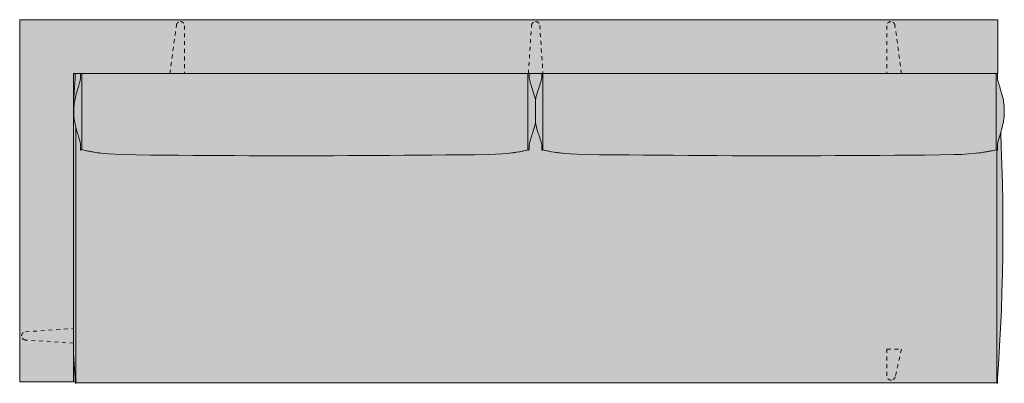
# Model space of a CAD drawing. Units: centimetres. Extents: x -134 to 272, y -88 to 297.
# Drawn here: x -134 to 122, y -88 to 6 of the extents above; entities that cross this region are included whole.
import ezdxf

# ---------------------------------------------------------------- set-up
doc = ezdxf.new("R2010")
doc.units = ezdxf.units.CM
doc.header["$LTSCALE"] = 500
doc.linetypes.add('Nascosto', pattern=[0.004, 0.002, -0.002])
doc.layers.get('0').update_dxf_attribs({"true_color": 0x000000})
for name, color, linetype, lineweight, true_color in [('Details', 7, 'Continuous', 5, 0x000000), ('Hidden', 7, 'Nascosto', 5, 0x000000), ('Main lines', 7, 'Continuous', 13, 0x000000)]:
    doc.layers.add(name, color=color, linetype=linetype, lineweight=lineweight, true_color=true_color)
doc.layers.add('Fill', color=7, linetype='Continuous', true_color=0xffffff)

# ---------------------------------------------------------------- blocks, each defined once
blk = doc.blocks.new('CB-493CR_Rail_2D_Top')
at = {"layer": 'Fill'}
blk.add_hatch(color=256, dxfattribs=at).paths.add_polyline_path([(0, 94), (2.37, 94), (4.75, 94), (7.12, 94), (9.5, 94), (11.87, 94), (14.24, 94), (16.62, 94), (18.99, 94), (21.37, 94), (23.74, 94), (26.11, 94), (28.49, 94), (30.86, 94), (33.24, 94), (35.61, 94), (37.98, 94), (40.36, 94), (42.73, 94), (45.1, 94), (47.48, 94), (49.85, 94), (52.23, 94), (54.6, 94), (56.97, 94), (59.35, 94), (61.72, 94), (64.1, 94), (66.47, 94), (68.84, 94), (71.22, 94), (73.59, 94), (75.97, 94), (78.34, 94), (80.71, 94), (83.09, 94), (85.46, 94), (87.84, 94), (90.21, 94), (92.58, 94), (94.96, 94), (97.33, 94), (99.71, 94), (102.08, 94), (104.45, 94), (106.83, 94), (109.2, 94), (111.58, 94), (113.95, 94), (116.32, 94), (118.7, 94), (121.07, 94), (123.44, 94), (125.82, 94), (128.19, 94), (130.57, 94), (132.94, 94), (135.31, 94), (137.69, 94), (140.06, 94), (142.44, 94), (144.81, 94), (147.18, 94), (149.56, 94), (151.93, 94), (154.31, 94), (156.68, 94), (159.05, 94), (161.43, 94), (163.8, 94), (166.18, 94), (168.55, 94), (170.92, 94), (173.3, 94), (175.67, 94), (178.05, 94), (180.42, 94), (182.79, 94), (185.17, 94), (187.54, 94), (189.91, 94), (192.29, 94), (194.66, 94), (197.04, 94), (199.41, 94), (201.78, 94), (204.16, 94), (206.53, 94), (208.91, 94), (211.28, 94), (213.65, 94), (216.03, 94), (218.4, 94), (220.78, 94), (223.15, 94), (225.52, 94), (227.9, 94), (230.27, 94), (232.65, 94), (235.02, 94), (237.39, 94), (239.77, 94), (242.14, 94), (244.52, 94), (246.89, 94), (249.26, 94), (251.64, 94), (254, 94), (254, 93.92), (254, 93.7), (254, 93.37), (254, 92.98), (254, 90.38), (254, 87.79), (254, 85.19), (254, 82.6), (254, 80), (254, 78.51), (254.06, 78.19), (254.14, 77.85), (254.28, 77.35), (254.38, 77.02), (254.51, 76.55), (254.64, 76.16), (254.74, 75.82), (254.91, 75.29), (255, 74.95), (255.15, 74.42), (255.29, 73.85), (255.37, 73.52), (255.47, 72.99), (255.52, 72.65), (255.58, 72.29), (255.6, 72.12), (255.63, 71.82), (255.65, 71.65), (255.67, 71.36), (255.68, 71.19), (255.71, 70.66), (255.71, 70.11), (255.71, 69.77), (255.68, 69.21), (255.66, 68.87), (255.6, 68.32), (255.52, 67.76), (255.47, 67.42), (255.36, 66.87), (255.28, 66.53), (255.15, 65.99), (255, 65.45), (254.91, 65.12), (254.78, 64.72), (254.93, 61.18), (255.1, 56.37), (255.23, 51.56), (255.31, 46.75), (255.35, 42.2), (255.35, 39.05), (255.35, 37.48), (255.31, 32.76), (255.23, 28.04), (255.1, 23.33), (254.94, 18.61), (254.73, 13.9), (254.5, 9.39), (254.21, 4.58), (254.05, 2.17), (254, 1.49), (254, 0), (253.98, 0), (253.98, -0.03), (253.98, -0.06), (253.98, -0.09), (253.98, -0.12), (253.98, -0.15), (253.98, -0.17), (253.98, -0.19), (253.98, -0.19), (253.98, -0.21), (253.98, -0.22), (253.98, -0.22), (253.98, -0.22), (253.98, -0.22), (253.98, -0.23), (253.98, -0.23), (253.98, -0.23), (253.98, -0.23), (253.97, -0.27), (253.95, -0.3), (253.91, -0.33), (253.88, -0.33), (253.88, -0.33), (253.88, -0.33), (253.84, -0.33), (253.8, -0.3), (253.78, -0.27), (253.77, -0.23), (253.77, -0.23), (253.77, -0.23), (253.77, -0.23), (253.77, -0.23), (253.77, -0.23), (253.77, -0.23), (253.77, -0.23), (249.3, -0.23), (248.79, -0.23), (243.62, -0.23), (238.31, -0.24), (232.96, -0.24), (227.03, -0.23), (221.93, -0.23), (216.63, -0.23), (211.18, -0.23), (205.85, -0.23), (200.66, -0.23), (195.29, -0.23), (189.93, -0.23), (184.58, -0.23), (179.23, -0.23), (174.96, -0.23), (174.09, -0.23), (173.21, -0.23), (168.92, -0.23), (163.69, -0.23), (158.3, -0.23), (153.03, -0.23), (147.93, -0.23), (142.55, -0.23), (137, -0.23), (131.53, -0.23), (126.15, -0.23), (120.88, -0.23), (115.54, -0.23), (110.19, -0.23), (104.84, -0.23), (99.46, -0.23), (95.18, -0.23), (94.3, -0.23), (93.43, -0.23), (89.14, -0.23), (83.93, -0.23), (78.57, -0.23), (73.38, -0.23), (68.11, -0.23), (63.02, -0.23), (57.57, -0.23), (52.25, -0.23), (46.42, -0.23), (41.06, -0.23), (35.93, -0.24), (30.4, -0.24), (24.97, -0.23), (19.46, -0.23), (18.82, -0.23), (14.62, -0.23), (14.62, -0.23), (14.62, -0.23), (14.62, -0.23), (14.62, -0.23), (14.61, -0.27), (14.59, -0.3), (14.55, -0.33), (14.51, -0.33), (14.48, -0.33), (14.44, -0.3), (14.42, -0.27), (14.41, -0.23), (14.41, -0.23), (14.41, -0.23), (14.41, -0.22), (14.41, -0.21), (14.41, -0.2), (14.41, -0.19), (14.41, -0.17), (14.41, -0.15), (14.41, -0.12), (14.41, -0.09), (14.41, -0.06), (14.41, -0.03), (14.41, 0), (14, 0), (12.7, 0), (11.4, 0), (10.11, 0), (8.81, 0), (7.51, 0), (6.21, 0), (4.91, 0), (3.62, 0), (2.32, 0), (1.02, 0), (0.84, 0), (0.65, 0), (0.47, 0), (0.31, 0), (0.18, 0), (0.08, 0), (0.02, 0), (0, 0), (0, 1.21), (0, 2.41), (0, 3.62), (0, 4.82), (0, 6.03), (0, 7.29), (0, 8.44), (0, 9.64), (0, 10.85), (0, 12.05), (0, 13.26), (0, 14.46), (0, 15.67), (0, 16.87), (0, 18.08), (0, 19.28), (0, 20.49), (0, 21.69), (0, 22.9), (0, 24.1), (0, 25.31), (0, 26.51), (0, 27.72), (0, 28.92), (0, 30.13), (0, 31.33), (0, 32.54), (0, 33.74), (0, 34.95), (0, 36.15), (0, 37.36), (0, 38.56), (0, 39.77), (0, 40.97), (0, 42.18), (0, 43.38), (0, 44.59), (0, 45.79), (0, 47), (0, 48.21), (0, 49.41), (0, 50.62), (0, 51.82), (0, 53.03), (0, 54.29), (0, 55.44), (0, 56.64), (0, 57.85), (0, 59.05), (0, 60.26), (0, 61.46), (0, 62.67), (0, 63.87), (0, 65.08), (0, 66.28), (0, 67.49), (0, 68.69), (0, 69.9), (0, 71.1), (0, 72.31), (0, 73.51), (0, 74.72), (0, 75.92), (0, 77.13), (0, 78.33), (0, 79.54), (0, 80.74), (0, 81.95), (0, 83.15), (0, 84.36), (0, 85.56), (0, 86.77), (0, 87.97), (0, 89.18), (0, 90.38), (0, 91.59), (0, 92.79)], flags=0)
at = {"layer": 'Details'}
for points in [[(16.13, 60.26), (16.13, 80)], [(131.99, 60.26), (131.99, 80)], [(135.9, 60.26), (135.9, 80)], [(253.63, 60.26), (253.63, 80)], [(14.62, -0.23), (14.62, 65.94)], [(253.77, -0.23), (253.77, 60.16)]]:
    blk.add_lwpolyline(points, dxfattribs=at)
at = {"layer": 'Hidden'}
for points in [[(42.81, 92.44), (42.81, 80), (39.01, 80), (40.69, 92.58)], [(135.07, 92.51), (135.9, 80), (132.1, 80), (132.93, 92.51)], [(225.2, 92.44), (225.2, 80), (229, 80), (227.31, 92.58)], [(1.49, 13.03), (14, 13.86), (14, 10.06), (1.49, 10.89)], [(225.2, 1.6), (225.2, 8.5), (229, 8.5), (227.38, 1.36)]]:
    blk.add_lwpolyline(points, dxfattribs=at)
for points, weights in [([(40.69, 92.58), (40.81, 93.5), (41.74, 93.5)], [1, 0.752623754804, 1]), ([(41.75, 93.5), (42.81, 93.5), (42.81, 92.44)], [1, 0.707106781187, 1]), ([(132.93, 92.51), (133, 93.5), (133.99, 93.5)], [1, 0.730372135221, 1]), ([(134.01, 93.5), (135, 93.5), (135.07, 92.51)], [1, 0.730372135221, 1]), ([(226.26, 93.5), (225.2, 93.5), (225.2, 92.44)], [1, 0.707106781187, 1]), ([(227.31, 92.58), (227.19, 93.5), (226.26, 93.5)], [1, 0.752623754804, 1]), ([(0.5, 11.97), (0.5, 12.96), (1.49, 13.03)], [1, 0.730372135221, 1]), ([(1.49, 10.89), (0.5, 10.96), (0.5, 11.95)], [1, 0.730372135221, 1]), ([(226.3, 0.5), (225.2, 0.5), (225.2, 1.6)], [1, 0.707106781187, 1]), ([(227.38, 1.36), (227.19, 0.5), (226.31, 0.5)], [1, 0.781240192782, 1])]:
    blk.add_rational_spline(points, weights, degree=2, dxfattribs=at)
for points in [[(41.74, 93.5), (41.74, 93.5), (41.75, 93.5)], [(133.99, 93.5), (134, 93.5), (134.01, 93.5)], [(226.26, 93.5), (226.26, 93.5), (226.26, 93.5)], [(0.5, 11.95), (0.5, 11.96), (0.5, 11.97)], [(226.31, 0.5), (226.3, 0.5), (226.3, 0.5)]]:
    blk.add_open_spline(points, degree=2, dxfattribs=at)
at = {"layer": 'Main lines'}
for points in [[(14, 72.38), (14.17, 75.2), (14.34, 77.56), (14.41, 78.55), (14.41, 78.58), (14.41, 78.63), (14.41, 78.71), (14.41, 78.8), (14.41, 78.88), (14.41, 78.94), (14.41, 78.96), (14.41, 79.04), (14.41, 79.11), (14.41, 79.18), (14.41, 79.25), (14.41, 79.31), (14.41, 79.32), (14.41, 79.37), (14.41, 79.42), (14.41, 79.48), (14.41, 79.53), (14.41, 79.58), (14.41, 79.62), (14.41, 79.66), (14.41, 79.67), (14.41, 79.71), (14.41, 79.72), (14.41, 79.74), (14.41, 79.77), (14.41, 79.8), (14.41, 79.82), (14.41, 79.83), (14.41, 79.85), (14.41, 79.87), (14.41, 79.89), (14.41, 79.9), (14.41, 79.9), (14.41, 79.9), (14.41, 79.91), (14.41, 79.91), (14.41, 79.91), (14.41, 79.91), (14.42, 79.95), (14.44, 79.98), (14.47, 80)], [(16.13, 60.26), (16.13, 60.26), (16.12, 60.24), (16.1, 60.22), (16.08, 60.2), (16.06, 60.18), (16.03, 60.17), (16, 60.16), (15.97, 60.16), (15.94, 60.16), (15.91, 60.17), (15.88, 60.18), (15.86, 60.2), (15.83, 60.21), (15.82, 60.24), (15.81, 60.26), (15.81, 60.28), (15.81, 60.29), (15.8, 60.3), (15.8, 60.34), (15.8, 60.36), (15.8, 60.36), (15.8, 60.42), (15.8, 60.47), (15.8, 60.53), (15.8, 60.58), (15.8, 60.64), (15.8, 60.69), (15.8, 60.72), (15.8, 60.76), (15.8, 61.04), (15.8, 61.11), (15.8, 61.16), (15.8, 61.21), (15.8, 61.29), (15.8, 61.55), (15.8, 61.65), (15.7, 62.21), (15.62, 62.54), (15.48, 63.06), (15.38, 63.39), (15.25, 63.84), (15.12, 64.25), (15.02, 64.59), (14.85, 65.12), (14.76, 65.45), (14.6, 65.99), (14.47, 66.53), (14.39, 66.87), (14.29, 67.42), (14.23, 67.76), (14.15, 68.32), (14.1, 68.87), (14.07, 69.21), (14.05, 69.77), (14.05, 70.11), (14.05, 70.66), (14.07, 71.19), (14.08, 71.36), (14.11, 71.65), (14.12, 71.82), (14.16, 72.12), (14.18, 72.29), (14.23, 72.65), (14.29, 72.99), (14.39, 73.52), (14.46, 73.85), (14.6, 74.42), (14.75, 74.95), (14.85, 75.29), (15.01, 75.82), (15.11, 76.16), (15.24, 76.55), (15.38, 77.02), (15.48, 77.35), (15.61, 77.85), (15.69, 78.19), (15.8, 78.76), (15.8, 78.83), (15.8, 78.86), (15.8, 78.92), (15.8, 78.98), (15.8, 79.04), (15.8, 79.1), (15.8, 79.17), (15.8, 79.23), (15.8, 79.29), (15.8, 79.35), (15.8, 79.41), (15.8, 79.51), (15.8, 79.57), (15.8, 79.58), (15.8, 79.64), (15.8, 79.7), (15.8, 79.75), (15.8, 79.81), (15.8, 79.87), (15.8, 79.92), (15.8, 79.97), (15.8, 80)], [(132.3, 80), (132.3, 79.97), (132.3, 79.92), (132.3, 79.87), (132.3, 79.81), (132.3, 79.75), (132.3, 79.7), (132.3, 79.64), (132.3, 79.58), (132.3, 79.57), (132.3, 79.51), (132.3, 79.41), (132.3, 79.35), (132.3, 79.29), (132.3, 79.23), (132.3, 79.17), (132.3, 79.1), (132.3, 79.04), (132.3, 78.98), (132.3, 78.92), (132.3, 78.9), (132.37, 78.56), (132.45, 78.23), (132.53, 77.9), (132.68, 77.39), (132.79, 77.05), (132.93, 76.59), (133.07, 76.19), (133.18, 75.84), (133.36, 75.31), (133.47, 74.95), (133.63, 74.43), (133.77, 73.89), (133.85, 73.55), (133.93, 73.2), (133.94, 73.27), (134.01, 73.56), (134.04, 73.73), (134.23, 74.44), (134.39, 74.93), (134.51, 75.31), (134.69, 75.84), (134.8, 76.2), (134.95, 76.59), (135.09, 77.05), (135.2, 77.39), (135.35, 77.9), (135.44, 78.24), (135.52, 78.56), (135.58, 78.9), (135.58, 78.92), (135.58, 78.98), (135.58, 79.04), (135.58, 79.1), (135.58, 79.17), (135.58, 79.23), (135.58, 79.29), (135.58, 79.35), (135.58, 79.41), (135.58, 79.51), (135.58, 79.57), (135.58, 79.58), (135.58, 79.64), (135.58, 79.7), (135.58, 79.75), (135.58, 79.81), (135.58, 79.87), (135.58, 79.92), (135.58, 79.97), (135.58, 80)], [(253.63, 60.26), (253.63, 60.26), (253.64, 60.24), (253.65, 60.22), (253.67, 60.2), (253.7, 60.18), (253.73, 60.17), (253.76, 60.16), (253.79, 60.16), (253.82, 60.16), (253.85, 60.17), (253.87, 60.18), (253.9, 60.2), (253.92, 60.21), (253.94, 60.24), (253.95, 60.26), (253.95, 60.28), (253.95, 60.29), (253.95, 60.3), (253.95, 60.34), (253.95, 60.36), (253.95, 60.36), (253.95, 60.42), (253.95, 60.47), (253.95, 60.53), (253.95, 60.58), (253.95, 60.64), (253.95, 60.69), (253.95, 60.72), (253.95, 60.76), (253.95, 61.04), (253.95, 61.11), (253.95, 61.16), (253.95, 61.21), (253.95, 61.29), (253.95, 61.55), (253.95, 61.65), (254.06, 62.21), (254.14, 62.54), (254.28, 63.06), (254.38, 63.39), (254.51, 63.84), (254.64, 64.25), (254.74, 64.59), (254.91, 65.12), (255, 65.45), (255.15, 65.99), (255.28, 66.53), (255.36, 66.87), (255.47, 67.42), (255.52, 67.76), (255.6, 68.32), (255.66, 68.87), (255.68, 69.21), (255.71, 69.77), (255.71, 70.11), (255.71, 70.66), (255.68, 71.19), (255.67, 71.36), (255.65, 71.65), (255.63, 71.82), (255.6, 72.12), (255.58, 72.29), (255.52, 72.65), (255.47, 72.99), (255.37, 73.52), (255.29, 73.85), (255.15, 74.42), (255, 74.95), (254.91, 75.29), (254.74, 75.82), (254.64, 76.16), (254.51, 76.55), (254.38, 77.02), (254.28, 77.35), (254.14, 77.85), (254.06, 78.19), (253.95, 78.76), (253.95, 78.83), (253.95, 78.86), (253.95, 78.92), (253.95, 78.98), (253.95, 79.04), (253.95, 79.1), (253.95, 79.17), (253.95, 79.23), (253.95, 79.29), (253.95, 79.35), (253.95, 79.41), (253.95, 79.51), (253.95, 79.57), (253.95, 79.58), (253.95, 79.64), (253.95, 79.7), (253.95, 79.75), (253.95, 79.81), (253.95, 79.87), (253.95, 79.92), (253.95, 79.97), (253.95, 80)], [(253.92, 80), (253.95, 79.98), (253.97, 79.95), (253.98, 79.91), (253.98, 79.91), (253.98, 79.91), (253.98, 79.91), (253.98, 79.9), (253.98, 79.9), (253.98, 79.9), (253.98, 79.9), (253.98, 79.89), (253.98, 79.88), (253.98, 79.87), (253.98, 79.85), (253.98, 79.83), (253.98, 79.8), (253.98, 79.77), (253.98, 79.74), (253.98, 79.71), (253.98, 79.67), (253.98, 79.63), (253.98, 79.61), (253.98, 79.58), (253.98, 79.53), (253.98, 79.48), (253.98, 79.44), (253.98, 79.42), (253.98, 79.39), (253.98, 79.37), (253.98, 79.31), (253.98, 79.24), (253.98, 79.18), (253.98, 79.18), (253.98, 79.11), (253.98, 79.11), (253.98, 79.1), (253.98, 79.04), (253.98, 78.96), (253.98, 78.88), (253.98, 78.8), (253.98, 78.72), (253.98, 78.68), (253.98, 78.63), (253.98, 78.63)], [(133.93, 73.2), (133.93, 67.22)], [(16.13, 60.31), (16.43, 60.22), (16.76, 60.12), (17.24, 60.02), (17.5, 59.96), (17.78, 59.91), (18.08, 59.86), (18.27, 59.82), (18.36, 59.8), (18.5, 59.78), (18.76, 59.73), (19.03, 59.68), (19.32, 59.63), (19.34, 59.62), (19.7, 59.57), (20.14, 59.5), (20.16, 59.5), (20.75, 59.42), (21.04, 59.38), (21.16, 59.37), (21.98, 59.28), (22.99, 59.19), (24.76, 59.08), (26.69, 59), (30.17, 58.92), (33.96, 58.88), (37.52, 58.85), (41.12, 58.83), (44.93, 58.8), (48.58, 58.77), (52.24, 58.75), (55.89, 58.73), (59.54, 58.72), (63.17, 58.7), (66.81, 58.69), (70.48, 58.69), (74.14, 58.69), (77.92, 58.7), (81.68, 58.71), (85.4, 58.73), (89.08, 58.75), (92.69, 58.77), (96.22, 58.79), (99.87, 58.82), (103.42, 58.85), (107.13, 58.88), (110.61, 58.9), (114.43, 58.93), (118.08, 58.96), (121.71, 59.04), (123.57, 59.11), (125.28, 59.21), (126.45, 59.31), (127.21, 59.38), (127.32, 59.39), (127.8, 59.45), (128.08, 59.48), (128.13, 59.49), (128.34, 59.52), (128.67, 59.56), (128.89, 59.59), (129.11, 59.63), (129.7, 59.72), (129.89, 59.74), (130.43, 59.85), (130.76, 59.91), (131.37, 60.07), (131.52, 60.1), (131.99, 60.26), (132, 60.24), (132.01, 60.22), (132.03, 60.2), (132.06, 60.18), (132.08, 60.17), (132.11, 60.16), (132.14, 60.16), (132.17, 60.16), (132.2, 60.17), (132.23, 60.18), (132.25, 60.2), (132.28, 60.21), (132.29, 60.24), (132.3, 60.26), (132.3, 60.28), (132.3, 60.29), (132.3, 60.3), (132.3, 60.34), (132.3, 60.36), (132.3, 60.36), (132.3, 60.42), (132.3, 60.47), (132.3, 60.53), (132.3, 60.58), (132.3, 60.64), (132.3, 60.69), (132.3, 60.72), (132.3, 60.76), (132.3, 61.04), (132.3, 61.11), (132.3, 61.16), (132.3, 61.2), (132.3, 61.29), (132.3, 61.51), (132.37, 61.86), (132.45, 62.19), (132.53, 62.53), (132.68, 63.04), (132.79, 63.38), (132.94, 63.85), (133.07, 64.23), (133.18, 64.57), (133.36, 65.1), (133.46, 65.44), (133.63, 65.97), (133.77, 66.52), (133.85, 66.85), (133.93, 67.22), (134.01, 66.85), (134.09, 66.51), (134.24, 65.97), (134.41, 65.43), (134.51, 65.1), (134.69, 64.57), (134.8, 64.23), (134.94, 63.85), (135.09, 63.37), (135.2, 63.04), (135.35, 62.53), (135.43, 62.19), (135.52, 61.85), (135.58, 61.51), (135.58, 61.29), (135.58, 61.2), (135.58, 61.16), (135.58, 61.11), (135.58, 61.04), (135.58, 60.76), (135.58, 60.72), (135.58, 60.69), (135.58, 60.64), (135.58, 60.58), (135.58, 60.53), (135.58, 60.47), (135.58, 60.42), (135.58, 60.36), (135.58, 60.36), (135.58, 60.34), (135.58, 60.3), (135.58, 60.29), (135.58, 60.28), (135.59, 60.26), (135.59, 60.24), (135.61, 60.21), (135.63, 60.2), (135.66, 60.18), (135.69, 60.17), (135.71, 60.16), (135.74, 60.16), (135.77, 60.16), (135.8, 60.17), (135.83, 60.18), (135.86, 60.2), (135.88, 60.22), (135.89, 60.24), (135.9, 60.26), (136.41, 60.1), (136.53, 60.07), (137.21, 59.9), (137.48, 59.85), (138.14, 59.73), (138.22, 59.72), (138.84, 59.63), (139.2, 59.57), (139.26, 59.56), (139.62, 59.52), (139.84, 59.49), (140.04, 59.46), (140.15, 59.45), (140.67, 59.39), (140.96, 59.36), (141.48, 59.32), (142.98, 59.19), (144.77, 59.09), (146.73, 59.03), (150.55, 58.96), (154.42, 58.93), (158.31, 58.9), (162.04, 58.87), (165.99, 58.84), (169.83, 58.81), (173.66, 58.78), (177.36, 58.76), (181.15, 58.74), (184.99, 58.72), (188.88, 58.7), (192.8, 58.69), (196.68, 58.69), (200.54, 58.69), (204.38, 58.7), (208.01, 58.71), (211.85, 58.73), (215.68, 58.74), (219.52, 58.77), (223.36, 58.79), (227.19, 58.82), (231.21, 58.85), (235.02, 58.88), (239.02, 58.92), (242.57, 58.99), (242.78, 58.99), (244.6, 59.06), (246.46, 59.17), (248.31, 59.33), (248.52, 59.35), (249.09, 59.42), (249.45, 59.46), (249.7, 59.5), (250.17, 59.57), (250.31, 59.59), (250.53, 59.63), (250.84, 59.68), (251.13, 59.73), (251.38, 59.77), (251.4, 59.78), (251.6, 59.82), (251.8, 59.86), (252.12, 59.91), (252.31, 59.94), (252.66, 60.02), (253.12, 60.12), (253.49, 60.22), (253.63, 60.26)], [(254.78, 64.72), (254.93, 61.18), (255.1, 56.37), (255.23, 51.56), (255.31, 46.75), (255.35, 42.2), (255.35, 39.05), (255.35, 37.48), (255.31, 32.76), (255.23, 28.04), (255.1, 23.33), (254.94, 18.61), (254.73, 13.9), (254.5, 9.39), (254.21, 4.58), (254.05, 2.17), (253.98, 1.17), (253.98, 1.11), (253.98, 1.07), (253.98, 1.06), (253.98, 1.05), (253.98, 1), (253.98, 0.96), (253.98, 0.88), (253.98, 0.8), (253.98, 0.72), (253.98, 0.64), (253.98, 0.58), (253.98, 0.57), (253.98, 0.57), (253.98, 0.5), (253.98, 0.5), (253.98, 0.44), (253.98, 0.37), (253.98, 0.31), (253.98, 0.29), (253.98, 0.26), (253.98, 0.24), (253.98, 0.2), (253.98, 0.15), (253.98, 0.1), (253.98, 0.07), (253.98, 0.06), (253.98, 0.01), (253.98, -0.03), (253.98, -0.06), (253.98, -0.09), (253.98, -0.12), (253.98, -0.15), (253.98, -0.17), (253.98, -0.19), (253.98, -0.19), (253.98, -0.21), (253.98, -0.22), (253.98, -0.22), (253.98, -0.22), (253.98, -0.22), (253.98, -0.23), (253.98, -0.23), (253.98, -0.23), (253.98, -0.23), (253.97, -0.27), (253.95, -0.3), (253.91, -0.33), (253.88, -0.33), (253.88, -0.33), (253.88, -0.33), (253.84, -0.33), (253.8, -0.3), (253.78, -0.27), (253.77, -0.23), (253.77, -0.23), (253.77, -0.23), (253.77, -0.23), (253.77, -0.23), (253.77, -0.23), (253.77, -0.23), (253.77, -0.23), (249.3, -0.23), (248.79, -0.23), (243.62, -0.23), (238.31, -0.24), (232.96, -0.24), (227.03, -0.23), (221.93, -0.23), (216.63, -0.23), (211.18, -0.23), (205.85, -0.23), (200.66, -0.23), (195.29, -0.23), (189.93, -0.23), (184.58, -0.23), (179.23, -0.23), (174.96, -0.23), (174.09, -0.23), (173.21, -0.23), (168.92, -0.23), (163.69, -0.23), (158.3, -0.23), (153.03, -0.23), (147.93, -0.23), (142.55, -0.23), (137, -0.23), (131.53, -0.23), (126.15, -0.23), (120.88, -0.23), (115.54, -0.23), (110.19, -0.23), (104.84, -0.23), (99.46, -0.23), (95.18, -0.23), (94.3, -0.23), (93.43, -0.23), (89.14, -0.23), (83.93, -0.23), (78.57, -0.23), (73.38, -0.23), (68.11, -0.23), (63.02, -0.23), (57.57, -0.23), (52.25, -0.23), (46.42, -0.23), (41.06, -0.23), (35.93, -0.24), (30.4, -0.24), (24.97, -0.23), (19.46, -0.23), (18.82, -0.23), (14.62, -0.23), (14.62, -0.23), (14.62, -0.23), (14.62, -0.23), (14.62, -0.23), (14.61, -0.27), (14.59, -0.3), (14.55, -0.33), (14.51, -0.33), (14.48, -0.33), (14.44, -0.3), (14.42, -0.27), (14.41, -0.23), (14.41, -0.23), (14.41, -0.23), (14.41, -0.22), (14.41, -0.21), (14.41, -0.2), (14.41, -0.19), (14.41, -0.17), (14.41, -0.15), (14.41, -0.12), (14.41, -0.09), (14.41, -0.06), (14.41, -0.03), (14.41, 0.01), (14.41, 0.06), (14.41, 0.1), (14.41, 0.15), (14.41, 0.2), (14.41, 0.26), (14.41, 0.29), (14.41, 0.31), (14.41, 0.37), (14.41, 0.44), (14.41, 0.5), (14.41, 0.53), (14.41, 0.57), (14.41, 0.58), (14.41, 0.64), (14.41, 0.72), (14.41, 0.8), (14.41, 0.88), (14.41, 0.96), (14.41, 1), (14.41, 1.05), (14.41, 1.06), (14.41, 1.11), (14.41, 1.13), (14.34, 2.17), (14.17, 4.58), (14, 7.3)]]:
    blk.add_lwpolyline(points, dxfattribs=at)
for points in [[(0, 94), (0, 47), (0, 0)], [(0, 94), (127, 94), (254, 94)], [(254, 92.98), (254, 86.49), (254, 80)], [(14, 80), (14, 40), (14, 0)], [(254, 80), (134, 80), (14, 80)], [(1.02, 0), (7.51, 0), (14, 0)]]:
    blk.add_open_spline(points, degree=2, dxfattribs=at)
blk.add_open_spline([(254, 94), (254, 94), (254, 93.97), (254, 93.87), (254, 93.8), (254, 93.61), (254, 93.49), (254, 93.25), (254, 93.11), (254, 92.98)], degree=3, knots=[0, 0, 0, 0, 4.031318, 4.031318, 8.062636, 8.062636, 12.093954, 12.093954, 16.125273, 16.125273, 16.125273, 16.125273], dxfattribs=at)
blk.add_rational_spline([(0, 0), (0, 0), (1.02, 0)], [1, 0.707106781187, 1], degree=2, dxfattribs=at)

msp = doc.modelspace()

# ---------------------------------------------------------------- block references
msp.add_blockref('CB-493CR_Rail_2D_Top', (-134, -88.03))

doc.saveas('drawing.dxf')
